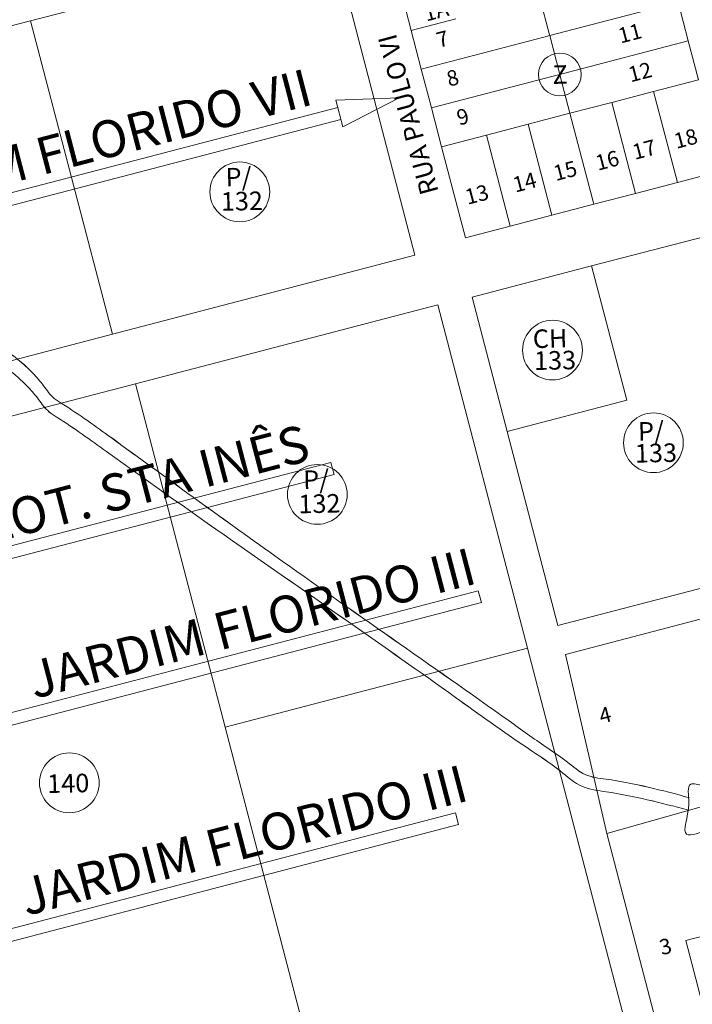
# Model space of a CAD drawing. Units: millimetres. Extents: x 5547 to 19212, y 1507 to 10121.
# Drawn here: x 15164 to 15382, y 6215 to 6534 of the extents above; entities that cross this region are included whole.
import ezdxf
from ezdxf.enums import TextEntityAlignment as Align

# ---------------------------------------------------------------- set-up
doc = ezdxf.new("R2010")
doc.units = ezdxf.units.MM
doc.linetypes.add('CONTÍNUO', pattern=[0])
for name, color, linetype in [('00 - DEMARCAÇÃO DE QUADRAS', 3, 'Continuous'), ('00 - DIVISÃO DE LOTES', 251, 'Continuous'), ('00 - HIDROGRAFIA', 172, 'Continuous'), ('00 - INDICADOR LOTEAMENTOS', 10, 'Continuous'), ('00 - NOMES LOTEAMENTOS', 2, 'Continuous'), ('00 - NÚMERO LOTES', 7, 'CONTÍNUO'), ('00 - TEXTO RUAS', 7, 'Continuous')]:
    doc.layers.add(name, color=color, linetype=linetype)
doc.layers.add('00 - TEXTO QUADRAS', color=4, linetype='CONTÍNUO', lineweight=18)
doc.styles.get("Standard").update_dxf_attribs({"font": 'arial.ttf'})

msp = doc.modelspace()

# ---------------------------------------------------------------- linework, layer by layer
at = {"layer": '00 - DEMARCAÇÃO DE QUADRAS', "lineweight": 5}
for p, q in [((15167.16, 6533.33), (15265.17, 6558.93)), ((15265.17, 6558.93), (15291.7, 6457.34)), ((15290.49, 6530.2), (15286.64, 6544.96)), ((15376.98, 6539.35), (15380.27, 6526.78)), ((15076.5, 6509.66), (15167.16, 6533.33)), ((15193.69, 6431.74), (15167.16, 6533.33)), ((15293.77, 6517.63), (15290.49, 6530.2)), ((15383.55, 6514.2), (15380.27, 6526.78)), ((15297.06, 6505.05), (15293.77, 6517.63)), ((15300.34, 6492.47), (15297.06, 6505.05)), ((15308.05, 6462.96), (15300.34, 6492.47)), ((15391.26, 6484.69), (15376.75, 6480.9)), ((15376.75, 6480.9), (15363.2, 6477.36)), ((15363.2, 6477.36), (15349.65, 6473.82)), ((15349.65, 6473.82), (15336.11, 6470.29)), ((15336.11, 6470.29), (15322.56, 6466.75)), ((15348.95, 6453.84), (15407.97, 6469.25)), ((15322.56, 6466.75), (15308.05, 6462.96)), ((15291.7, 6457.34), (15193.69, 6431.74)), ((15310.25, 6443.73), (15348.95, 6453.84)), ((15360.32, 6410.3), (15348.95, 6453.84)), ((15321.62, 6400.19), (15310.25, 6443.73)), ((15201.13, 6415.66), (15299.15, 6441.26)), ((15299.15, 6441.26), (15328.2, 6329.99)), ((15193.69, 6431.74), (15119.92, 6412.48)), ((15110.47, 6391.99), (15201.13, 6415.66)), ((15230.19, 6304.39), (15201.13, 6415.66)), ((15360.32, 6410.3), (15321.62, 6400.19)), ((15338.04, 6337.3), (15321.62, 6400.19)), ((15435.95, 6362.87), (15338.04, 6337.3)), ((15340.49, 6327.94), (15438.41, 6353.51)), ((15328.2, 6329.99), (15230.19, 6304.39)), ((15388.84, 6097.77), (15328.2, 6329.99)), ((15353.89, 6269.91), (15340.49, 6327.94)), ((15230.19, 6304.39), (15265.56, 6168.93)), ((15371.58, 6202.18), (15353.89, 6269.91))]:
    msp.add_line(p, q, dxfattribs=at)
at = {"layer": '00 - DIVISÃO DE LOTES', "lineweight": 5}
for p, q in [((15335.3, 6528.78), (15332.09, 6541.07)), ((15337.44, 6529.03), (15376.98, 6539.35)), ((15305, 6533.99), (15290.49, 6530.2)), ((15293.77, 6517.63), (15333.51, 6528)), ((15335.38, 6528.49), (15333.51, 6528)), ((15335.3, 6528.78), (15335.38, 6528.49)), ((15335.38, 6528.49), (15337.44, 6529.03)), ((15338.66, 6515.91), (15335.38, 6528.49)), ((15380.27, 6526.78), (15341.47, 6516.64)), ((15341.47, 6516.64), (15338.66, 6515.91)), ((15336.06, 6515.23), (15297.06, 6505.05)), ((15338.66, 6515.91), (15336.06, 6515.23)), ((15338.66, 6515.91), (15338.81, 6515.34)), ((15338.81, 6515.34), (15341.95, 6503.33)), ((15369.04, 6510.41), (15383.55, 6514.2)), ((15355.49, 6506.87), (15369.04, 6510.41)), ((15369.04, 6510.41), (15376.75, 6480.9)), ((15341.95, 6503.33), (15355.49, 6506.87)), ((15355.49, 6506.87), (15363.2, 6477.36)), ((15328.4, 6499.8), (15341.95, 6503.33)), ((15341.95, 6503.33), (15349.65, 6473.82)), ((15314.86, 6496.26), (15328.4, 6499.8)), ((15336.11, 6470.29), (15328.4, 6499.8)), ((15300.34, 6492.47), (15314.86, 6496.26)), ((15322.56, 6466.75), (15314.86, 6496.26)), ((15353.89, 6269.91), (15413.48, 6286.72)), ((15379.48, 6235.25), (15405.6, 6242.07)), ((15379.48, 6235.25), (15387.06, 6206.22))]:
    msp.add_line(p, q, dxfattribs=at)
at = {"layer": '00 - HIDROGRAFIA', "lineweight": 5}
for points in [[(15380.64, 6281.49), (15353.63, 6287.5), (15346.84, 6289.01), (15341.15, 6293.02), (15334.2, 6297.92), (15322.22, 6306.36), (15246.31, 6359.87), (15193.45, 6398.09), (15177.47, 6409.12), (15174.85, 6410.92), (15171.42, 6414.97), (15167.99, 6419.01), (15142.01, 6437.12), (15117.74, 6454.03), (15100.23, 6466.23), (15096.52, 6468.82), (15093.97, 6470.59), (15087.61, 6468.92), (15082.11, 6468.19), (15076.24, 6467.01), (15074.38, 6469.41), (15069.82, 6475.3), (15063.4, 6483.59), (15055, 6487.72), (15046.6, 6491.85), (15031.75, 6493.03), (15016.89, 6494.22), (14962.33, 6493.45), (14913.29, 6492.76), (14884.66, 6492.36), (14872.1, 6491.86)], [(15379.99, 6277.54), (15353.69, 6283.39), (15345.97, 6285.11), (15338.73, 6290.2), (15328.15, 6297.63), (15304.82, 6314.02), (15235.37, 6362.83), (15191.81, 6393.68), (15175.82, 6404.71), (15173.21, 6406.51), (15169.78, 6410.55), (15166.35, 6414.6), (15140.37, 6432.7), (15116.1, 6449.62), (15098.59, 6461.82), (15094.88, 6464.41), (15092.33, 6466.18), (15085.97, 6464.51), (15080.47, 6463.78), (15074.6, 6462.6), (15072.74, 6465), (15068.18, 6470.89), (15061.76, 6479.18), (15053.36, 6483.3), (15044.95, 6487.43), (15030.1, 6488.62), (15015.25, 6489.81), (14960.69, 6489.04), (14911.65, 6488.35), (14883.02, 6487.94), (14870.43, 6487.57)]]:
    msp.add_spline(points, degree=3, dxfattribs=at)
for points, knots in [([(15380.64, 6281.49), (15371.79, 6283.86), (15360.73, 6286.82), (15346.53, 6288.33), (15340.83, 6293.54), (15332.47, 6298.99), (15301.04, 6321.67), (15253.63, 6354.18), (15205.79, 6389.19), (15182.14, 6406.28), (15174.13, 6411.17), (15171.48, 6415.04), (15162.39, 6425.8), (15141.96, 6436.09), (15120.08, 6452.4), (15104.88, 6463.35), (15096.88, 6468.35), (15093.15, 6472), (15087.85, 6468.09), (15082.16, 6469.01), (15076.55, 6465.4), (15073.65, 6471.02), (15068.94, 6475.65), (15064.55, 6484.49), (15054.74, 6487.26), (15047.62, 6492.12), (15042.41, 6492.84), (15040.2, 6492.96)], [0, 0, 0, 0, 27.667465, 34.626707, 41.588278, 50.085473, 64.739784, 157.614457, 222.844158, 242.264699, 245.442544, 250.74506, 256.047576, 287.715094, 317.29952, 338.635677, 343.159671, 346.262421, 352.844178, 358.390983, 364.375788, 367.414593, 374.862238, 385.348688, 394.710495, 404.072302, 410.670381, 410.670381, 410.670381, 410.670381]), ([(15379.99, 6277.54), (15371.37, 6279.81), (15360.21, 6282.75), (15345.33, 6284.42), (15337.77, 6291.34), (15323.78, 6300.35), (15289.57, 6325.13), (15243.96, 6356.71), (15200.91, 6387.03), (15180.5, 6401.87), (15172.48, 6406.76), (15169.84, 6410.62), (15160.75, 6421.39), (15140.32, 6431.68), (15118.44, 6447.99), (15103.24, 6458.94), (15095.23, 6463.93), (15091.51, 6467.58), (15086.2, 6463.68), (15080.52, 6464.6), (15074.91, 6460.99), (15073.14, 6464.41), (15072.35, 6465.61), (15072.15, 6465.9)], [0, 0, 0, 0, 26.944651, 34.860136, 43.708479, 56.63793, 85.145954, 170.037541, 223.4122, 242.832741, 246.010586, 251.313102, 256.615618, 288.283136, 317.867562, 339.203719, 343.727713, 346.830463, 353.41222, 358.959025, 364.94383, 367.982635, 369.000084, 369.000084, 369.000084, 369.000084]), ([(16062.58, 5728.72), (16057.57, 5743.03), (16048.26, 5769.7), (16028.89, 5807.31), (16014.33, 5837.98), (16002.42, 5863.02), (15994.83, 5877.79), (15989.21, 5891.66), (15981.13, 5899.09), (15974.79, 5908.17), (15966.55, 5913.85), (15959.72, 5920.22), (15951.82, 5925.51), (15945.49, 5940.68), (15930.1, 5964.38), (15913.11, 5995.22), (15898.25, 6021.99), (15887.08, 6039.62), (15881.55, 6054.65), (15878.38, 6066.73), (15869.11, 6078.07), (15855.05, 6097.91), (15834.37, 6126.86), (15814.31, 6150.37), (15804.85, 6167.86), (15796.85, 6171.01), (15790.5, 6174.27), (15783.41, 6179.78), (15775.98, 6184.68), (15765.69, 6193.24), (15749.81, 6194.69), (15730.56, 6199.38), (15712.83, 6208.93), (15690.65, 6208.2), (15671.41, 6200.68), (15648.7, 6204.7), (15641.36, 6217.62), (15635.36, 6230.68), (15625.64, 6224.79), (15614.63, 6218.17), (15612.8, 6239.65), (15606.31, 6254.91), (15599.48, 6272.68), (15599.12, 6286.62), (15584.27, 6287.95), (15565.13, 6296.25), (15536.18, 6300.39), (15511.16, 6317.54), (15492.58, 6307.29), (15475.29, 6300.63), (15455.5, 6291.63), (15438.55, 6284.68), (15424.69, 6277.89), (15407.04, 6275.37), (15393.92, 6274.01), (15376.65, 6267.26), (15381.64, 6277.97), (15379.31, 6287.09), (15389.8, 6283.83), (15399.3, 6281.95), (15413.06, 6286.11), (15426.71, 6289.9), (15442.72, 6288.85), (15457.7, 6297.54), (15473.54, 6304.02), (15489.13, 6309.95), (15506.04, 6321.02), (15530.95, 6307.43), (15560.09, 6298.41), (15606, 6297.96), (15606.61, 6258.18), (15616.07, 6242.68), (15616.47, 6224.23), (15626.84, 6229.77), (15637.66, 6236.36), (15643.99, 6221.39), (15653.78, 6204.69), (15682.9, 6212.67), (15706.02, 6214.44), (15722.36, 6207.52), (15734.05, 6203.08), (15750.05, 6198.94), (15768.14, 6197.14), (15781.26, 6185.92), (15790.64, 6178.84), (15799.27, 6174.23), (15808.13, 6170.7), (15814.18, 6158.75), (15832.06, 6136.88), (15850.52, 6111.16), (15868.31, 6085.53), (15879.68, 6073.38), (15883.61, 6060.56), (15887.5, 6051.44), (15890.55, 6042.09), (15896, 6033.7), (15899.45, 6027.41), (15901.39, 6023.96)], [0, 0, 0, 0, 45.43074, 84.605253, 126.737155, 147.33229, 167.712601, 176.729639, 191.747836, 199.963121, 209.72496, 221.338384, 228.202987, 237.59864, 269.159606, 313.76798, 342.76404, 361.232157, 376.032656, 390.833155, 397.870082, 419.627383, 464.070253, 503.922977, 513.66523, 521.308034, 528.813872, 535.182556, 548.11141, 555.685074, 574.709517, 593.733961, 615.571483, 633.627683, 657.96857, 678.064517, 694.610448, 703.366153, 713.422927, 723.479701, 731.626609, 763.438083, 779.937004, 790.297487, 798.048369, 819.035159, 855.180314, 886.710621, 896.171059, 916.286761, 943.047499, 961.094481, 971.237309, 989.439621, 1011.736496, 1019.401583, 1029.216204, 1035.653012, 1039.701936, 1055.134562, 1068.047992, 1080.961421, 1097.980573, 1114.408681, 1131.620337, 1149.353995, 1165.260101, 1187.765697, 1224.835316, 1265.297755, 1297.712351, 1320.755581, 1330.126946, 1336.413312, 1349.039487, 1362.130633, 1375.221778, 1405.304557, 1435.387336, 1446.565251, 1457.743165, 1472.951619, 1496.340979, 1510.017736, 1523.694493, 1531.588619, 1539.482744, 1551.406084, 1569.72757, 1625.139378, 1645.575866, 1663.758724, 1673.90998, 1685.340578, 1693.594522, 1703.263391, 1715.154447, 1715.154447, 1715.154447, 1715.154447])]:
    msp.add_open_spline(points, degree=3, knots=knots, dxfattribs=at)
at = {"layer": '00 - INDICADOR LOTEAMENTOS', "lineweight": 5}
for points in [[(15266.12, 6507.61), (15286.61, 6508.3), (15268.39, 6498.9)], [(15265.51, 6386.3), (15146.42, 6355.24), (15145.41, 6359.11), (15264.5, 6390.17)]]:
    msp.add_lwpolyline(points, close=True, dxfattribs=at)
for points in [[(15267.76, 6501.32), (15125.73, 6464.28), (15124.72, 6468.15), (15266.75, 6505.19)], [(15133.4, 6318.13), (15150.34, 6322.54), (15155.3, 6303.53), (15313.23, 6344.72), (15312.22, 6348.59), (15158.16, 6308.41), (15124.95, 6435.76), (15104.13, 6430.33)], [(15159.45, 6238.7), (15304.86, 6276.63), (15305.87, 6272.76), (15160.46, 6234.83)]]:
    msp.add_lwpolyline(points, dxfattribs=at)
at = {"layer": '00 - TEXTO QUADRAS', "lineweight": 5}
for centre, radius in [((15338.66, 6515.91), 6.95), ((15234.97, 6477.86), 9.68), ((15336.29, 6426.57), 9.68), ((15368.98, 6396.54), 9.68), ((15260.1, 6379.8), 9.68), ((15179.73, 6286.32), 9.68)]:
    msp.add_circle(centre, radius, dxfattribs=at)

# ---------------------------------------------------------------- texts
at = {"layer": '00 - NOMES LOTEAMENTOS', "lineweight": 5}
for s, p in [('JARDIM FLORIDO VII', (15184.97, 6486.93)), ('LOT. STA INÊS', (15206.02, 6377.36)), ('JARDIM FLORIDO III', (15240.33, 6332.28)), ('JARDIM FLORIDO III ', (15239.46, 6262.39))]:
    msp.add_text(s, height=12, rotation=14.6179, dxfattribs=at).set_placement(p, align=Align.CENTER)
at = {"layer": '00 - NÚMERO LOTES', "lineweight": 5}
for s, p in [('1A', (15299.22, 6534.06)), ('7', (15301.29, 6524.98)), ('11', (15362, 6526.87)), ('12', (15365.28, 6514.29)), ('8', (15304.57, 6512.4)), ('9', (15307.85, 6499.82)), ('18', (15380.09, 6492.73)), ('17', (15366.6, 6489.17)), ('16', (15354.66, 6485.64)), ('15', (15341.02, 6482.29)), ('14', (15327.89, 6478.56)), ('13', (15312.4, 6474.6)), ('4', (15353.97, 6305.89)), ('3', (15373.53, 6230.88))]:
    msp.add_text(s, height=5, rotation=14.6179, dxfattribs=at).set_placement(p, align=Align.CENTER)
at = {"layer": '00 - TEXTO QUADRAS', "lineweight": 5}
for s, p in [('Z', (15338.79, 6512.89)), ('P/', (15234.62, 6479.69)), ('132', (15235.71, 6471.87)), ('CH', (15335.56, 6427.33)), ('133', (15337.17, 6420.26)), ('P/', (15368.25, 6397.3)), ('133', (15369.86, 6390.23)), ('P/', (15259.75, 6381.62)), ('132', (15260.84, 6373.81)), ('140', (15179.45, 6283.16))]:
    msp.add_text(s, height=6, rotation=1.2876, dxfattribs=at).set_placement(p, align=Align.CENTER)
at = {"layer": '00 - TEXTO RUAS', "lineweight": 5}
for s, p in [('RUA TEREZINHA LOCKS', (15404.77, 6488.07)), ('RUA PAULO VI', (15299.43, 6477.92))]:
    msp.add_text(s, height=6, rotation=105.1689, dxfattribs=at).set_placement(p)

doc.saveas('drawing.dxf')
